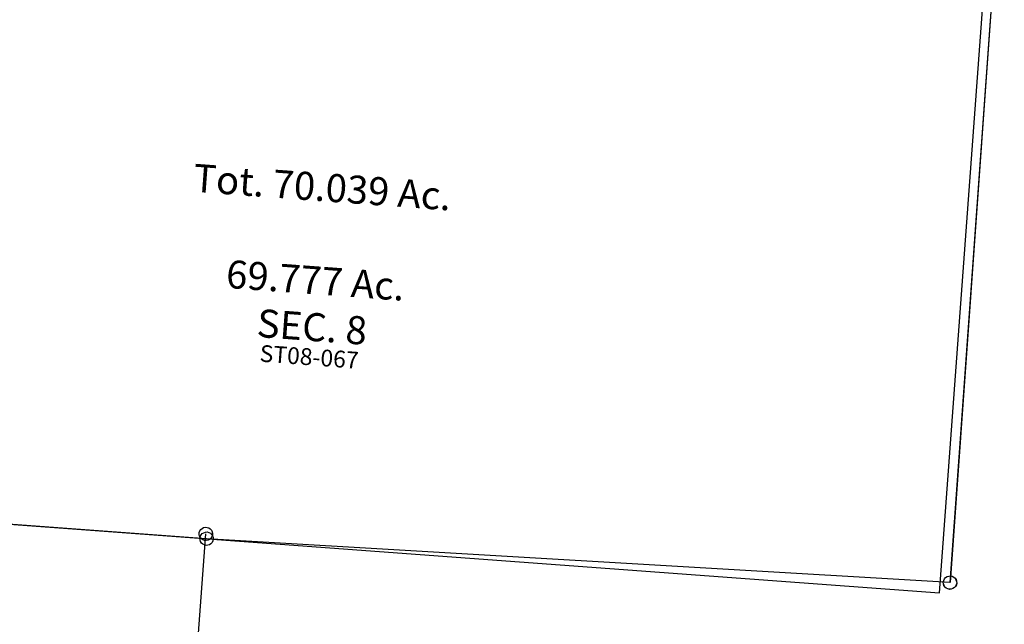
# Model space of a CAD drawing. Units: feet. Extents: x 1995012 to 2038248, y 498759 to 548499.
# Drawn here: x 2020326 to 2022083, y 514020 to 515099 of the extents above; entities that cross this region are included whole.
import ezdxf

# ---------------------------------------------------------------- set-up
doc = ezdxf.new("R2010")
doc.units = ezdxf.units.FT
doc.header["$MEASUREMENT"] = 0
doc.layers.add("1880's", color=4, linetype='CONTINUOUS')
doc.layers.add('SURVEY', color=2, linetype='CONTINUOUS')
doc.styles.add('ARIAL', font='arial.ttf')
doc.styles.get("Standard").update_dxf_attribs({"font": 'romans.shx', "height": 40})

# ---------------------------------------------------------------- blocks, each defined once
blk = doc.blocks.new('STARRSTA$C7DAF2AC5-flat-1-flat-1')
at = {"layer": 'SURVEY', "color": 2, "ltscale": 10}
for p, q in [((2596.3, 422.1), (2615.9, 4554.7)), ((2604, 4556.3), (2604.8, 4559.3)), ((2604, 4553.1), (2604, 4556.3)), ((2604.9, 4550.1), (2604, 4553.1)), ((2604.8, 4559.3), (2606.4, 4561.9)), ((2606.4, 4561.9), (2608.5, 4564.2)), ((2608.5, 4564.2), (2611.2, 4565.7)), ((2611.2, 4565.7), (2614.3, 4566.6)), ((2614.3, 4566.6), (2617.4, 4566.6)), ((2617.4, 4566.6), (2620.4, 4565.8)), ((2620.4, 4565.8), (2623.1, 4564.2)), ((2623.1, 4564.2), (2625.3, 4562.1)), ((2625.3, 4562.1), (2626.9, 4559.4)), ((2626.9, 4559.4), (2627.8, 4556.4)), ((2627.7, 4553.2), (2626.9, 4550.2)), ((2627.8, 4556.4), (2627.7, 4553.2)), ((2606.5, 4547.4), (2604.9, 4550.1)), ((2608.7, 4545.3), (2606.5, 4547.4)), ((2611.3, 4543.7), (2608.7, 4545.3)), ((2614.4, 4542.9), (2611.3, 4543.7)), ((2617.5, 4542.9), (2614.4, 4542.9)), ((2620.5, 4543.8), (2617.5, 4542.9)), ((2623.2, 4545.3), (2620.5, 4543.8)), ((2625.3, 4547.6), (2623.2, 4545.3)), ((2626.9, 4550.2), (2625.3, 4547.6))]:
    blk.add_line(p, q, dxfattribs=at)
blk = doc.blocks.new('STARRSTA$C449C0F96-flat-1-flat-1')
at = {"layer": 'SURVEY', "color": 2, "linetype": 'Continuous', "ltscale": 10}
for p, q in [((1508, -46.3), (1505.9, -1392)), ((1494.4, -1388.8), (1495.6, -1386)), ((1495.6, -1386), (1497.5, -1383.6)), ((1497.5, -1383.6), (1499.9, -1381.7)), ((1499.9, -1381.7), (1502.8, -1380.5)), ((1502.8, -1380.5), (1505.9, -1380)), ((1505.9, -1380), (1509, -1380.5)), ((1509, -1380.5), (1511.9, -1381.7)), ((1511.9, -1381.7), (1514.3, -1383.6)), ((1514.3, -1383.6), (1516.2, -1386)), ((1516.2, -1386), (1517.4, -1388.9)), ((1493.9, -1392), (1494.4, -1388.8)), ((1494.3, -1395.1), (1493.9, -1392)), ((1495.5, -1398), (1494.3, -1395.1)), ((1497.4, -1400.4), (1495.5, -1398)), ((1499.8, -1402.3), (1497.4, -1400.4)), ((1502.7, -1403.5), (1499.8, -1402.3)), ((1505.8, -1404), (1502.7, -1403.5)), ((1508.9, -1403.5), (1505.8, -1404)), ((1511.8, -1402.3), (1508.9, -1403.5)), ((1514.2, -1400.4), (1511.8, -1402.3)), ((1516.2, -1398), (1514.2, -1400.4)), ((1517.4, -1395.2), (1516.2, -1398)), ((1517.4, -1388.9), (1517.9, -1392)), ((1517.9, -1392), (1517.4, -1395.2))]:
    blk.add_line(p, q, dxfattribs=at)
blk = doc.blocks.new('A$C3BBE143D-flat-1-flat-1')
at = {"layer": 'SURVEY', "linetype": 'Continuous', "ltscale": 10}
for p, q in [((2597.9, 17.4), (2601, 17.8)), ((2601, 17.8), (2604.2, 17.3)), ((1263.7, -0.1), (1266.1, 1.8)), ((1266.1, 1.8), (1269, 3)), ((1269, 3), (1272.1, 3.5)), ((1272.1, 3.5), (1275.2, 3)), ((1275.2, 3), (1278.1, 1.8)), ((1278.1, 1.8), (1280.5, -0.2)), ((2589, 5.9), (2589.5, 9)), ((2589.5, 2.7), (2589, 5.9)), ((2589.5, 9), (2590.7, 11.9)), ((2590.7, -0.1), (2589.5, 2.7)), ((2590.7, 11.9), (2592.6, 14.2)), ((2592.6, 14.2), (2595, 16.2)), ((2595, 16.2), (2597.9, 17.4)), ((2604.2, 17.3), (2607, 16.1)), ((2607, 16.1), (2609.4, 14.2)), ((2609.4, 14.2), (2611.3, 11.8)), ((2611.3, 11.8), (2612.5, 8.9)), ((2612.5, 2.7), (2611.3, -0.2)), ((2612.5, 8.9), (2613, 5.8)), ((2613, 5.8), (2612.5, 2.7)), ((1260, -8.5), (1260.5, -5.4)), ((1260.5, -11.6), (1260, -8.5)), ((1260.5, -5.4), (1261.7, -2.5)), ((1261.7, -14.5), (1260.5, -11.6)), ((1261.7, -2.5), (1263.7, -0.1)), ((1263.6, -16.9), (1261.7, -14.5)), ((1266, -18.8), (1263.6, -16.9)), ((1280.4, -17), (1278, -18.9)), ((1282.3, -14.6), (1280.4, -17)), ((1280.5, -0.2), (1282.4, -2.6)), ((1283.6, -11.7), (1282.3, -14.6)), ((1282.4, -2.6), (1283.6, -5.4)), ((1283.6, -5.4), (1284, -8.6)), ((1284, -8.6), (1283.6, -11.7)), ((2592.6, -2.6), (2590.7, -0.1)), ((2595, -4.5), (2592.6, -2.6)), ((2597.8, -5.7), (2595, -4.5)), ((2601, -6.2), (2597.8, -5.7)), ((2604.1, -5.7), (2601, -6.2)), ((2607, -4.5), (2604.1, -5.7)), ((2609.4, -2.6), (2607, -4.5)), ((2611.3, -0.2), (2609.4, -2.6)), ((1268.9, -20), (1266, -18.8)), ((1272, -20.5), (1268.9, -20)), ((1275.1, -20.1), (1272, -20.5)), ((1278, -18.9), (1275.1, -20.1))]:
    blk.add_line(p, q, dxfattribs=at)
at = {"layer": 'SURVEY'}
blk.add_lwpolyline([(2603.2, 1363.6), (2603.2, 1351.5), (2601, 5.8), (1272, -8.5), (224.4, -4.4)], dxfattribs=at)
at = {"layer": 'SURVEY', "insert": (1433.8, 506.6), "char_height": 50, "width": 919.137, "attachment_point": 5, "rotation": 359.8151, "style": 'ARIAL'}
blk.add_mtext('{\\Fromans|c0;Tot. 70.039 Ac.\\P\\P69.777 Ac.\\PSEC. 8}', dxfattribs=at)
at = {"layer": 'SURVEY', "color": 1, "ltscale": 10, "insert": (1432.1, 324.1), "char_height": 30, "width": 235.135, "attachment_point": 5, "rotation": 359.8151}
blk.add_mtext('ST08-067', dxfattribs=at)
blk = doc.blocks.new('A$C7c4d6c6b-flat-1-flat-1')
at = {"layer": "1880's", "linetype": 'Continuous'}
blk.add_lwpolyline([(5.4, 1376.7), (0, 11.9), (3022.8, 0), (3028.2, 1383.3), (8.1, 1395.2)], dxfattribs=at)

msp = doc.modelspace()

# ---------------------------------------------------------------- block references
at = {"layer": 'SURVEY', "ltscale": 10, "rotation": 356}
for name, p in [('STARRSTA$C449C0F96-flat-1-flat-1', (2020580.8, 515588.1)), ('A$C3BBE143D-flat-1-flat-1', (2019390.8, 514270)), ('A$C7c4d6c6b-flat-1-flat-1', (2018951.7, 514287)), ('STARRSTA$C7DAF2AC5-flat-1-flat-1', (2017730.6, 509820.1))]:
    msp.add_blockref(name, p, dxfattribs=at)

doc.saveas('drawing.dxf')
